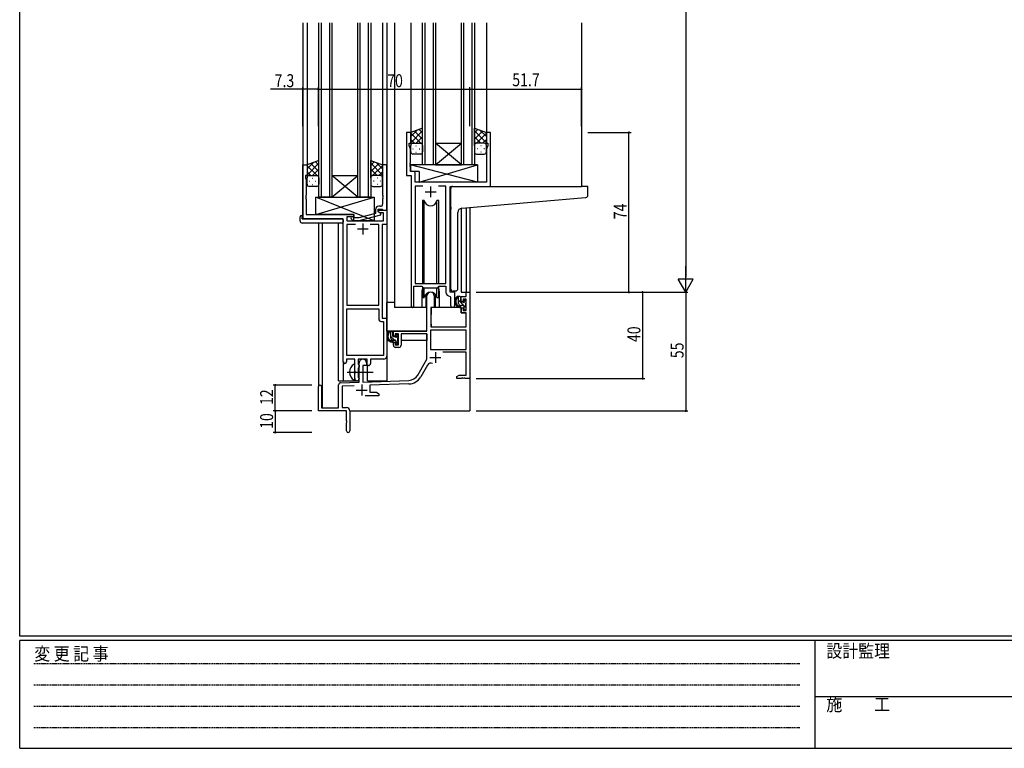
# Model space of a CAD drawing. Extents: x 0 to 1133, y 0 to 806.
# Drawn here: x 4 to 460, y 0 to 338 of the extents above; entities that cross this region are included whole.
import ezdxf

# ---------------------------------------------------------------- set-up
doc = ezdxf.new("R2010")
doc.units = 0
doc.linetypes.add('HIDDEN', pattern=[0.375, 0.25, -0.125])
doc.linetypes.add('YCENTER_1', pattern=[13, 10, -1, 1, -1])
for name, color, linetype in [('YKK_11', 7, 'CONTINUOUS'), ('YKK_12', 2, 'CONTINUOUS'), ('YKK_13', 4, 'CONTINUOUS'), ('YKK_D', 6, 'CONTINUOUS'), ('YKK_ZWAK', 7, 'CONTINUOUS')]:
    doc.layers.add(name, color=color, linetype=linetype)
doc.styles.get("Standard").update_dxf_attribs({"font": 'ROMANS.SHX', "bigfont": 'EXTFONT.SHX'})
doc.styles.add('YKK_OSSTYLE1', font='romans.shx', dxfattribs={"width": 0.9, "bigfont": 'EXTFONT.SHX'})

# ---------------------------------------------------------------- blocks, each defined once
blk = doc.blocks.new('A201')
at = {"layer": 'YKK_ZWAK', "color": 254, "linetype": 'Continuous'}
for p, q in [((21, 35), (21, 410)), ((571, 35), (21, 35)), ((544, 34), (21, 34)), ((21, 9), (21, 34)), ((205, 34), (205, 9)), ((21, 9), (544, 9))]:
    blk.add_line(p, q, dxfattribs=at)
at = {"layer": 'YKK_ZWAK', "color": 131, "linetype": 'HIDDEN'}
for p, q in [((24.28, 28.63), (201.57, 28.63)), ((24.28, 23.68), (201.57, 23.68)), ((24.28, 18.74), (201.57, 18.74)), ((24.28, 13.79), (201.57, 13.79))]:
    blk.add_line(p, q, dxfattribs=at)
at = {"layer": 'YKK_ZWAK', "color": 131, "linetype": 'Continuous'}
blk.add_line((205, 21), (297, 21), dxfattribs=at)
at = {"layer": 'YKK_ZWAK', "color": 131, "linetype": 'Continuous', "style": 'YKK_OSSTYLE1', "width": 0.9}
for s, p in [('変 更 記 事', (24.37, 29.39)), ('設計監理', (207.69, 30.05)), ('施\u3000\u3000工', (207.69, 17.68))]:
    blk.add_text(s, height=3, dxfattribs=at).set_placement(p)

msp = doc.modelspace()

# ---------------------------------------------------------------- linework, layer by layer
at = {"layer": 'YKK_11', "color": 0, "linetype": 'ByBlock', "ltscale": 0.5}
for p, q in [((183, 285.28), (183, 265.28)), ((185, 285.28), (183, 285.28)), ((185, 280.28), (185, 285.28)), ((220, 285.28), (220, 280.28)), ((222, 285.28), (220, 285.28)), ((222, 260.28), (222, 285.28)), ((184.3, 279.28), (184.3, 280.28)), ((184.3, 280.28), (185, 280.28)), ((184.93, 277.55), (184.3, 279.28)), ((220, 280.28), (220.7, 280.28)), ((220.7, 279.28), (220.07, 277.55)), ((220.7, 280.28), (220.7, 279.28)), ((184.93, 271.24), (184.93, 277.55)), ((220.07, 277.55), (220.07, 262.28)), ((135, 245.28), (135, 270.28)), ((135, 270.28), (137, 270.28)), ((137, 270.28), (137, 265.28)), ((172, 270.28), (172, 256.24)), ((174, 270.28), (172, 270.28)), ((174, 249.28), (174, 270.28)), ((184.81, 271.06), (184.93, 271.24)), ((184.81, 270.51), (184.81, 271.06)), ((184.93, 270.33), (184.81, 270.51)), ((184.81, 270.06), (184.93, 270.24)), ((184.81, 269.51), (184.81, 270.06)), ((184.93, 269.33), (184.81, 269.51)), ((184.93, 270.24), (184.93, 270.33)), ((184.93, 267.21), (184.93, 269.33)), ((137, 265.28), (136.3, 265.28)), ((136.3, 265.28), (136.3, 264.28)), ((183, 265.28), (185.2, 265.28)), ((186.13, 267.21), (184.93, 267.21)), ((185.2, 265.28), (185.2, 204.93)), ((187.13, 262.28), (187.13, 266.21)), ((136.3, 264.28), (136.63, 263.38)), ((136.63, 263.38), (136.63, 256.24)), ((220.07, 262.28), (187.13, 262.28)), ((187.13, 260.35), (187.13, 215.28)), ((190.61, 260.35), (187.13, 260.35)), ((190.61, 260.35), (187.13, 260.35)), ((201.27, 260.35), (197.78, 260.35)), ((201.27, 215.28), (201.27, 260.35)), ((203.2, 211.28), (203.2, 260.28)), ((203.2, 260.28), (222, 260.28)), ((136.63, 256.24), (136.51, 256.06)), ((136.51, 256.06), (136.51, 255.51)), ((136.51, 255.51), (136.63, 255.33)), ((136.63, 255.24), (136.51, 255.06)), ((136.63, 255.33), (136.63, 255.24)), ((172, 256.24), (172.12, 256.06)), ((172.12, 255.51), (172, 255.33)), ((172, 255.33), (172, 255.24)), ((172, 255.24), (172.12, 255.06)), ((172.12, 256.06), (172.12, 255.51)), ((136.51, 255.06), (136.51, 254.51)), ((136.51, 254.51), (136.63, 254.33)), ((136.63, 254.33), (136.63, 247.28)), ((171, 251.08), (170.2, 251.08)), ((172.12, 254.51), (172, 254.33)), ((172, 254.33), (172, 252.08)), ((172.12, 255.06), (172.12, 254.51)), ((136.63, 247.28), (158.6, 247.28)), ((158.6, 246.28), (155.43, 246.28)), ((155.43, 246.28), (155.43, 244.28)), ((158.74, 245.68), (158.32, 246.11)), ((158.6, 247.28), (158.6, 246.28)), ((168.7, 247.76), (160.93, 245.68)), ((161.09, 244.48), (171.2, 247.19)), ((168.7, 249.58), (168.7, 247.76)), ((170, 248.48), (170, 249.78)), ((170, 249.78), (171.8, 249.78)), ((170, 249.28), (174, 249.28)), ((170, 248.48), (170, 249.28)), ((170.86, 247.98), (170, 248.48)), ((171.2, 247.79), (170, 248.48)), ((172.37, 247.98), (170.86, 247.98)), ((171.2, 247.19), (171.2, 247.79)), ((171.8, 249.78), (172, 249.58)), ((172, 249.58), (172.3, 249.28)), ((172.3, 249.28), (174, 249.28)), ((172.37, 244.28), (172.37, 247.98)), ((174, 249.28), (174, 242.65)), ((153.8, 245.28), (135, 245.28)), ((153.8, 179.03), (153.8, 245.28)), ((155.43, 244.28), (172.37, 244.28)), ((155.43, 242.65), (155.43, 205.28)), ((159.45, 242.65), (155.43, 242.65)), ((159.45, 242.65), (155.43, 242.65)), ((157.47, 245.26), (158.25, 244.48)), ((158.25, 244.48), (161.09, 244.48)), ((160.93, 245.68), (158.74, 245.68)), ((170.17, 242.65), (166.15, 242.65)), ((170.17, 205.28), (170.17, 242.65)), ((171.8, 242.65), (171.8, 199.28)), ((174, 242.65), (171.8, 242.65)), ((187.13, 215.28), (201.27, 215.28)), ((186.5, 204.93), (186.5, 214.08)), ((186.5, 214.08), (190.2, 214.08)), ((190.2, 214.08), (190.93, 213.35)), ((190.93, 213.35), (197.47, 213.35)), ((197.47, 213.35), (198.2, 214.08)), ((198.2, 214.08), (201.27, 214.08)), ((201.27, 214.08), (201.27, 211.35)), ((205.4, 211.28), (203.2, 211.28)), ((205.4, 205.25), (205.4, 211.28)), ((155.43, 205.28), (170.17, 205.28)), ((203.18, 209.36), (203.47, 209.06)), ((203.47, 209.06), (203.47, 205.25)), ((155.43, 181.91), (155.43, 203.65)), ((155.43, 181.91), (155.43, 203.65)), ((155.43, 203.65), (170.17, 203.65)), ((170.17, 203.65), (170.17, 199.15)), ((171.67, 197.65), (172.37, 197.65)), ((171.8, 199.28), (174, 199.28)), ((172.37, 197.65), (172.37, 181.91)), ((174, 199.28), (174, 181.78)), ((159.1, 180.28), (155.3, 180.28)), ((155.3, 180.28), (155.3, 179.03)), ((172.37, 181.91), (155.43, 181.91)), ((159.1, 174.95), (159.1, 180.28)), ((160.73, 180.28), (160.73, 177.97)), ((164.8, 180.28), (160.73, 180.28)), ((160.73, 177.97), (160.87, 177.77)), ((160.87, 177.77), (161.1, 177.48)), ((164.8, 177.28), (164.8, 180.28)), ((172.5, 180.28), (166.43, 180.28)), ((166.43, 180.28), (166.43, 178.28)), ((159.24, 174.76), (159.1, 174.95)), ((159.1, 173.61), (159.24, 173.8)), ((159.1, 171.28), (159.1, 173.61)), ((159.24, 173.8), (159.24, 174.76)), ((160.87, 176.29), (160.73, 176.1)), ((160.73, 176.1), (160.73, 171.97)), ((161.1, 176.58), (160.87, 176.29)), ((161.1, 177.48), (161.1, 176.58)), ((165.43, 177.28), (164.8, 177.28)), ((160.73, 171.97), (160.87, 171.77)), ((160.87, 171.77), (161.1, 171.48)), ((161.1, 171.48), (161.1, 171.28))]:
    msp.add_line(p, q, dxfattribs=at)
at = {"layer": 'YKK_11', "color": 2, "ltscale": 0.5}
for p, q in [((194.2, 260.28), (194.2, 255.28)), ((191.7, 257.78), (196.7, 257.78)), ((162.8, 243.08), (162.8, 238.08)), ((160.3, 240.58), (165.3, 240.58))]:
    msp.add_line(p, q, dxfattribs=at)
at = {"layer": 'YKK_11', "color": 0, "linetype": 'ByBlock', "lineweight": -2}
for p, q in [((210.67, 211.28), (212.3, 211.28)), ((210.67, 209.28), (210.67, 211.28)), ((212.3, 211.28), (212.3, 171.28)), ((192.5, 193.28), (192.5, 209.58)), ((195.9, 209.58), (195.9, 204.28)), ((208.4, 209.28), (210.67, 209.28)), ((208.4, 206.98), (208.4, 209.28)), ((209.2, 206.98), (208.4, 206.98)), ((209.2, 208.08), (209.2, 206.98)), ((210.67, 208.08), (209.2, 208.08)), ((210.67, 202.88), (210.67, 208.08)), ((194.3, 204.28), (194.3, 195.28)), ((195.9, 204.28), (194.3, 204.28)), ((208.4, 203.98), (209.2, 203.98)), ((208.4, 201.68), (208.4, 203.98)), ((210.67, 201.68), (208.4, 201.68)), ((209.2, 203.98), (209.2, 202.88)), ((209.2, 202.88), (210.67, 202.88)), ((210.67, 195.28), (210.67, 201.68)), ((177, 193.28), (192.5, 193.28)), ((177, 190.98), (177, 193.28)), ((177.8, 192.08), (177.8, 190.98)), ((179.3, 192.08), (177.8, 192.08)), ((179.3, 186.88), (179.3, 192.08)), ((192.5, 192.08), (180.5, 192.08)), ((180.5, 192.08), (180.5, 186.68)), ((192.5, 180.28), (192.5, 192.08)), ((210.67, 193.65), (194.13, 193.65)), ((210.67, 193.65), (194.13, 193.65)), ((194.13, 193.65), (194.13, 184.68)), ((194.3, 195.28), (210.67, 195.28)), ((210.67, 184.68), (210.67, 193.65)), ((177.8, 190.98), (177, 190.98)), ((177, 187.98), (177.8, 187.98)), ((177, 186.68), (177, 187.98)), ((177.8, 187.98), (177.8, 186.88)), ((177.8, 186.88), (179.3, 186.88)), ((179.5, 185.68), (178, 185.68)), ((194.13, 184.68), (210.67, 184.68)), ((210.67, 183.48), (199.79, 183.48)), ((210.67, 172.91), (210.67, 183.48)), ((161.1, 169.62), (161.1, 178.58)), ((164.5, 178.58), (164.5, 177.28)), ((188.24, 172.92), (192.5, 180.28)), ((162.8, 177.28), (162.8, 169.67)), ((164.5, 177.28), (162.8, 177.28)), ((192.79, 177.53), (189.65, 172.1)), ((152.56, 169.32), (161.1, 169.62)), ((162.8, 169.67), (184.09, 170.42)), ((184.14, 168.79), (166, 168.16)), ((206.3, 172.28), (207.39, 172.91)), ((206.3, 171.28), (206.3, 172.28)), ((208.34, 171.28), (206.3, 171.28)), ((207.39, 172.91), (210.67, 172.91)), ((208.52, 171.4), (208.34, 171.28)), ((209.07, 171.4), (208.52, 171.4)), ((209.25, 171.28), (209.07, 171.4)), ((209.34, 171.28), (209.25, 171.28)), ((209.52, 171.4), (209.34, 171.28)), ((210.07, 171.4), (209.52, 171.4)), ((210.25, 171.28), (210.07, 171.4)), ((212.3, 171.28), (210.25, 171.28)), ((142.3, 156.28), (142.3, 167.58)), ((143.7, 167.58), (143.7, 157.68)), ((151.6, 157.68), (151.6, 168.32)), ((158.86, 167.91), (153.23, 167.71)), ((153.23, 167.71), (153.23, 157.91)), ((166, 168.16), (166, 164.91)), ((166, 164.91), (169.2, 164.91)), ((169.2, 164.91), (170.3, 164.28)), ((170.3, 164.28), (170.3, 163.28)), ((170.3, 163.28), (163.95, 163.28)), ((155.3, 156.28), (142.3, 156.28)), ((143.7, 157.68), (151.6, 157.68)), ((153.23, 157.91), (155.3, 157.91)), ((155.3, 151.74), (155.3, 156.28)), ((156.8, 156.41), (156.8, 147.03)), ((155.42, 151.56), (155.3, 151.74)), ((155.3, 150.83), (155.42, 151.01)), ((155.3, 147.03), (155.3, 150.83)), ((155.42, 151.01), (155.42, 151.56))]:
    msp.add_line(p, q, dxfattribs=at)
at = {"layer": 'YKK_11', "color": 2}
for p, q in [((196.4, 183.58), (196.4, 178.58)), ((193.9, 181.08), (198.9, 181.08)), ((159.8, 165.98), (164.8, 165.98)), ((162.3, 168.48), (162.3, 163.48))]:
    msp.add_line(p, q, dxfattribs=at)
at = {"layer": 'YKK_11', "color": 0, "linetype": 'ByBlock', "ltscale": 0.5}
for centre, radius, start, end in [((186.13, 266.21), 1, 0, 90), ((170.2, 249.58), 1.5, 90, 180), ((171, 252.08), 1, 270, 360), ((157.9, 245.68), 0.6, 45, 225), ((203.27, 211.35), 2, 180, 267.5081), ((204.43, 205.25), 0.965, 180, 0), ((185.85, 204.93), 0.65, 180, 0), ((171.67, 199.15), 1.5, 180, 270), ((154.55, 179.03), 0.75, 180, 0), ((165.43, 178.28), 1, 270, 360), ((172.5, 181.78), 1.5, 270, 360), ((160.1, 171.28), 1, 180, 270), ((160.1, 171.28), 1, 270, 360)]:
    msp.add_arc(centre, radius, start, end, dxfattribs=at)
at = {"layer": 'YKK_11', "color": 0, "linetype": 'ByBlock', "lineweight": -2}
for centre, radius, start, end in [((194.2, 209.58), 1.7, 360, 180), ((178, 186.68), 1, 180, 270), ((179.5, 186.68), 1, 270, 360), ((162.8, 178.58), 1.7, 360, 180), ((194.35, 176.63), 1.8, 65.2987, 150), ((152.6, 168.32), 1, 92, 180), ((183.91, 175.42), 5, 272, 330), ((183.91, 175.42), 6.63, 272, 330), ((143, 167.58), 0.7, 360, 180), ((155.3, 156.41), 1.5, 0, 90), ((156.05, 147.03), 0.75, 180, 0)]:
    msp.add_arc(centre, radius, start, end, dxfattribs=at)
at = {"layer": 'YKK_12', "ltscale": 1.5}
for p, q in [((135, 336.03), (135, 245.28)), ((137, 336.03), (137, 269.78)), ((142.5, 255.28), (142.5, 336.03)), ((143.5, 336.03), (143.5, 255.28)), ((147.5, 255.28), (147.5, 336.03)), ((148.5, 336.03), (148.5, 255.28)), ((160.5, 255.28), (160.5, 336.03)), ((161.5, 336.03), (161.5, 255.28)), ((165.5, 255.28), (165.5, 336.03)), ((166.5, 336.03), (166.5, 255.28)), ((172, 336.03), (172, 269.78)), ((174, 336.03), (174, 170.28)), ((177.5, 336.03), (177.5, 204.28)), ((185, 336.03), (185, 284.78)), ((190.5, 270.28), (190.5, 336.03)), ((191.5, 336.03), (191.5, 270.28)), ((195.5, 270.28), (195.5, 336.03)), ((196.5, 336.03), (196.5, 270.28)), ((208.5, 270.28), (208.5, 336.03)), ((209.5, 336.03), (209.5, 270.28)), ((213.5, 270.28), (213.5, 336.03)), ((214.5, 336.03), (214.5, 270.28)), ((220, 336.03), (220, 284.78)), ((264, 336.03), (264, 260.28)), ((196.5, 270.28), (208.5, 280.28)), ((208.5, 270.28), (196.5, 280.28)), ((196.5, 280.28), (208.5, 280.28)), ((196.5, 270.28), (190.5, 270.28)), ((196.5, 270.28), (208.5, 270.28)), ((214.5, 270.28), (208.5, 270.28)), ((148.5, 265.28), (160.5, 265.28)), ((148.5, 255.28), (160.5, 265.28)), ((160.5, 255.28), (148.5, 265.28)), ((148.5, 255.28), (142.5, 255.28)), ((148.5, 255.28), (160.5, 255.28)), ((166.5, 255.28), (160.5, 255.28)), ((208.4, 250.14), (208.4, 211.28)), ((210.67, 250.36), (210.67, 211.28)), ((212.3, 250.5), (212.3, 211.28)), ((142.3, 243.28), (142.3, 167.58)), ((143.93, 243.28), (143.93, 157.68)), ((151.6, 170.28), (151.6, 243.28)), ((190.2, 211.78), (190.2, 204.28)), ((198.2, 211.78), (198.2, 204.28)), ((208.4, 211.28), (212.3, 211.28)), ((190.2, 204.28), (177.5, 204.28)), ((204.42, 204.28), (198.2, 204.28)), ((153.8, 179.03), (153.8, 170.28)), ((165, 170.28), (165, 177.3)), ((151.6, 170.28), (160.6, 170.28)), ((160.6, 170.28), (160.6, 170.42)), ((165, 170.28), (174, 170.28)), ((212.3, 171.78), (212.3, 156.28)), ((156.8, 156.28), (212.3, 156.28))]:
    msp.add_line(p, q, dxfattribs=at)
for start, end in [(159.6359, 180), (0, 20.3641)]:
    msp.add_arc((194.2, 211.78), 4, start, end, dxfattribs=at)
at = {"layer": 'YKK_13', "ltscale": 1.5}
for p, q in [((190.5, 287.25), (185, 285.28)), ((190.5, 279.06), (190.5, 287.25)), ((214.5, 287.25), (220, 285.28)), ((214.5, 279.06), (214.5, 287.25)), ((185, 283.38), (187.96, 286.34)), ((185, 280.55), (190.5, 286.05)), ((185, 285.28), (185, 279.28)), ((189.62, 280.28), (185, 284.9)), ((190.5, 282.23), (186.8, 285.93)), ((187.56, 280.28), (190.5, 283.22)), ((190.5, 285.06), (188.89, 286.67)), ((214.5, 285.06), (216.11, 286.67)), ((220, 280.55), (214.5, 286.05)), ((214.5, 282.23), (218.19, 285.93)), ((217.44, 280.28), (214.5, 283.22)), ((215.38, 280.28), (220, 284.9)), ((220, 283.38), (217.04, 286.34)), ((220, 285.28), (220, 280.58)), ((186.79, 280.28), (185, 282.08)), ((185, 276.28), (185, 279.28)), ((186, 280.28), (189.6, 280.28)), ((186.4, 280.28), (190.5, 280.28)), ((187.33, 279.06), (187.53, 279.06)), ((190.39, 280.28), (190.5, 280.4)), ((190.5, 279.28), (190.5, 276.28)), ((214.61, 280.28), (214.5, 280.4)), ((218.6, 280.28), (214.5, 280.28)), ((214.5, 279.28), (214.5, 276.28)), ((219, 280.28), (215.4, 280.28)), ((217.66, 279.06), (217.46, 279.06)), ((218.2, 280.28), (220, 282.08)), ((220, 276.28), (220, 279.28)), ((185.92, 277.65), (186.12, 277.65)), ((189.5, 275.28), (186, 275.28)), ((187.33, 276.23), (187.53, 276.23)), ((188.95, 277.65), (189.15, 277.65)), ((215.5, 275.28), (219, 275.28)), ((216.05, 277.65), (215.85, 277.65)), ((217.66, 276.23), (217.46, 276.23)), ((219.08, 277.65), (218.88, 277.65)), ((142.5, 272.25), (137, 270.28)), ((137, 268.38), (139.96, 271.34)), ((137, 265.55), (142.5, 271.05)), ((137, 270.28), (137, 264.28)), ((141.62, 265.28), (137, 269.9)), ((142.5, 267.23), (138.8, 270.93)), ((142.5, 270.06), (140.88, 271.67)), ((142.5, 264.06), (142.5, 272.25)), ((166.49, 272.25), (171.99, 270.28)), ((166.49, 264.06), (166.49, 272.25)), ((166.49, 270.06), (168.11, 271.67)), ((171.99, 265.55), (166.49, 271.05)), ((166.49, 267.23), (170.19, 270.93)), ((167.37, 265.28), (171.99, 269.9)), ((171.99, 268.38), (169.03, 271.34)), ((171.99, 270.28), (171.99, 264.28)), ((215.92, 270.28), (184.93, 270.28)), ((215.92, 262.28), (184.93, 270.28)), ((184.93, 270.28), (184.93, 267.28)), ((188.92, 262.28), (215.92, 270.28)), ((215.92, 270.28), (215.92, 262.28)), ((138.79, 265.28), (137, 267.08)), ((138, 265.28), (141.6, 265.28)), ((138.4, 265.28), (142.5, 265.28)), ((139.56, 265.28), (142.5, 268.22)), ((142.38, 265.28), (142.5, 265.4)), ((169.43, 265.28), (166.49, 268.22)), ((166.61, 265.28), (166.49, 265.4)), ((170.59, 265.28), (166.49, 265.28)), ((170.99, 265.28), (167.39, 265.28)), ((170.2, 265.28), (171.99, 267.08)), ((188.92, 267.28), (184.93, 267.28)), ((188.92, 267.28), (188.92, 262.28)), ((137, 261.28), (137, 264.28)), ((137.92, 262.65), (138.12, 262.65)), ((141.5, 260.28), (138, 260.28)), ((139.33, 264.06), (139.53, 264.06)), ((139.33, 261.23), (139.53, 261.23)), ((140.95, 262.65), (141.15, 262.65)), ((142.5, 264.28), (142.5, 261.28)), ((166.49, 264.28), (166.49, 261.28)), ((167.49, 260.28), (170.99, 260.28)), ((168.04, 262.65), (167.84, 262.65)), ((169.66, 264.06), (169.46, 264.06)), ((169.66, 261.23), (169.46, 261.23)), ((171.07, 262.65), (170.87, 262.65)), ((171.99, 261.28), (171.99, 264.28)), ((215.92, 262.28), (188.92, 262.28)), ((204.5, 260.28), (264, 260.28)), ((266.7, 260.28), (264, 260.28)), ((267, 256.2), (267, 259.98)), ((168.1, 244.28), (141.1, 255.28)), ((141.1, 247.28), (168.1, 255.28)), ((141.1, 255.28), (168.1, 255.28)), ((141.1, 247.28), (141.1, 255.28)), ((168.1, 255.28), (168.1, 244.28)), ((203.5, 250.73), (203.5, 259.28)), ((190.45, 253.78), (190.45, 215.28)), ((191.24, 253.78), (190.45, 253.78)), ((191.24, 215.28), (191.24, 253.78)), ((197.15, 215.28), (197.15, 253.78)), ((197.95, 253.78), (197.15, 253.78)), ((197.95, 215.28), (197.95, 253.78)), ((203.5, 250.73), (203.5, 249.73)), ((208.62, 250.18), (264.08, 255.03)), ((264.08, 255.03), (266.08, 255.2)), ((133.8, 244.28), (133.8, 246.28)), ((134.3, 246.78), (134.8, 246.78)), ((134.8, 246.78), (134.8, 246.28)), ((134.8, 245.28), (134.8, 246.28)), ((158.6, 247.28), (141.1, 247.28)), ((158.6, 244.28), (158.6, 247.28)), ((203.5, 212.73), (203.5, 249.73)), ((206.8, 212.84), (206.8, 248.18)), ((134.8, 245.28), (153.3, 245.28)), ((153.3, 243.28), (134.8, 243.28)), ((153.8, 244.78), (153.8, 244.28)), ((153.8, 244.28), (153.8, 243.78)), ((168.1, 244.28), (158.6, 244.28)), ((190.45, 213.83), (190.45, 208.78)), ((191.24, 208.78), (191.24, 213.35)), ((191.95, 210.27), (191.95, 204.28)), ((196.45, 204.28), (196.45, 210.27)), ((197.15, 208.78), (197.15, 213.35)), ((197.95, 208.78), (197.95, 213.83)), ((205.8, 211.84), (204.58, 211.73)), ((205.8, 211.84), (205.88, 211.85)), ((174, 193.28), (174, 206.48)), ((177.5, 206.48), (174, 206.48)), ((190.45, 208.78), (191.24, 208.78)), ((191.95, 206.48), (192.5, 206.48)), ((197.15, 208.78), (197.95, 208.78)), ((207.87, 209.28), (206.57, 209.28)), ((207.17, 206.08), (207.17, 209.28)), ((208.17, 206.98), (208.17, 208.98)), ((209.11, 206.68), (208.47, 206.68)), ((209.57, 207.48), (209.57, 207.14)), ((210.58, 207.2), (210.08, 207.7)), ((210.47, 204.18), (210.47, 206.18)), ((210.67, 206.38), (210.67, 206.98)), ((191.95, 204.28), (190.2, 204.28)), ((194.4, 201.78), (194.3, 201.78)), ((194.42, 203.99), (194.37, 197.78)), ((208.3, 204.28), (194.72, 204.28)), ((198.2, 204.28), (196.45, 204.28)), ((209.27, 205.08), (208.17, 205.08)), ((208.3, 204.28), (208.37, 201.68)), ((208.37, 201.68), (210.33, 201.68)), ((209.57, 204.78), (209.57, 203.48)), ((209.87, 203.18), (210.37, 203.18)), ((210.67, 197.78), (210.63, 201.39)), ((210.67, 203.48), (210.67, 203.98)), ((194.3, 196.85), (194.37, 196.77)), ((194.37, 197.78), (194.39, 195.58)), ((210.65, 195.58), (210.67, 197.78)), ((192.2, 193.28), (174, 193.28)), ((174.2, 193.28), (174.2, 192.03)), ((176.47, 193.28), (175.17, 193.28)), ((175.77, 190.08), (175.77, 193.28)), ((176.77, 190.98), (176.77, 192.98)), ((178.17, 191.48), (178.17, 191.14)), ((179.18, 191.2), (178.68, 191.7)), ((192.4, 192), (192.4, 188.98)), ((194.69, 195.28), (210.35, 195.28)), ((174.2, 189.89), (174.2, 188.98)), ((174.2, 188.98), (174.78, 188.98)), ((175.48, 188.98), (178.09, 188.98)), ((177.87, 189.08), (176.77, 189.08)), ((177.71, 190.68), (177.07, 190.68)), ((178.17, 188.78), (178.17, 187.48)), ((178.47, 187.18), (178.97, 187.18)), ((179.07, 188.18), (179.07, 190.18)), ((179.07, 188.98), (179.3, 188.98)), ((179.27, 190.38), (179.27, 190.98)), ((179.27, 187.48), (179.27, 187.98)), ((192.4, 188.98), (180.5, 188.98)), ((159.1, 170.69), (159.1, 177.88))]:
    msp.add_line(p, q, dxfattribs=at)
at = {"layer": 'YKK_13'}
for p, q in [((210.47, 204.23), (207.17, 207.53)), ((210.67, 206.86), (209.76, 207.76)), ((210.66, 204.03), (210.52, 204.18)), ((176.77, 192.67), (176.15, 193.28)), ((177.53, 189.08), (175.77, 190.84)), ((179.2, 190.24), (178.17, 191.27)), ((179.24, 187.37), (178.17, 188.44))]:
    msp.add_line(p, q, dxfattribs=at)
at = {"layer": 'YKK_13', "linetype": 'YCENTER_1', "ltscale": 1.5}
msp.add_line((155.6, 174.28), (167.58, 174.28), dxfattribs=at)
at = {"layer": 'YKK_13', "ltscale": 1.5}
for centre, radius, start, end in [((186, 279.28), 1, 90, 180), ((186, 279.28), 1, 90, 180), ((189.5, 279.28), 1, 360, 90), ((189.5, 279.28), 1, 360, 90), ((215.5, 279.28), 1, 90, 180), ((215.5, 279.28), 1, 90, 180), ((219, 279.28), 1, 0, 90), ((219, 279.28), 1, 0, 90), ((186, 276.28), 1, 180, 270), ((189.5, 276.28), 1, 270, 360), ((215.5, 276.28), 1, 180, 270), ((219, 276.28), 1, 270, 0), ((138, 264.28), 1, 90, 180), ((138, 264.28), 1, 90, 180), ((141.5, 264.28), 1, 360, 90), ((141.5, 264.28), 1, 360, 90), ((167.49, 264.28), 1, 90, 180), ((167.49, 264.28), 1, 90, 180), ((170.99, 264.28), 1, 0, 90), ((170.99, 264.28), 1, 0, 90), ((138, 261.28), 1, 180, 270), ((141.5, 261.28), 1, 270, 360), ((167.49, 261.28), 1, 180, 270), ((170.99, 261.28), 1, 270, 0), ((204.5, 259.28), 1, 135.573, 180), ((204.5, 259.28), 1, 90, 135.573), ((204.5, 259.28), 1, 121.3669, 135.573), ((266.7, 259.98), 0.3, 0, 90), ((266, 256.2), 1, 275, 0), ((194.2, 254.28), 3, 189.598, 350.4058), ((134.3, 246.28), 0.5, 90, 180), ((208.8, 248.18), 2, 95, 180), ((134.8, 244.28), 1, 180, 270), ((153.3, 244.78), 0.5, 0, 90), ((153.3, 243.78), 0.5, 270, 0), ((194.2, 208.28), 3, 9.5942, 170.4066), ((204.5, 212.73), 1, 180, 275), ((205.8, 212.84), 1, 275, 0), ((208.28, 206.96), 2.89, 126.4519, 263.9039), ((208.37, 207), 2.5, 139.4581, 259.2522), ((206.31, 208.88), 0.3, 301.6219, 336.9504), ((206.77, 208.68), 0.2, 36.8699, 156.9504), ((207.17, 208.98), 0.3, 216.8699, 270), ((208.17, 206.08), 1, 180, 270), ((207.87, 208.98), 0.3, 0, 90), ((208.47, 206.98), 0.3, 180, 270), ((209.11, 206.38), 0.3, 33.0557, 90), ((209.57, 206.68), 0.25, 213.0557, 56.9443), ((209.87, 207.48), 0.3, 45, 180), ((209.87, 207.14), 0.3, 180, 236.9443), ((210.47, 206.38), 0.2, 270, 0), ((210.37, 206.98), 0.3, 0, 45), ((194.72, 203.98), 0.3, 90, 179.5), ((208.04, 204.33), 0.25, 253.6388, 125.5816), ((209.27, 204.78), 0.3, 0, 90), ((209.87, 203.48), 0.3, 180, 270), ((210.33, 201.38), 0.3, 0.5, 90), ((210.37, 203.48), 0.3, 270, 0), ((210.47, 203.98), 0.2, 0, 90), ((176.88, 190.96), 2.89, 126.4519, 263.9039), ((176.97, 191), 2.5, 139.4581, 259.2522), ((174.91, 192.88), 0.3, 301.6219, 336.9504), ((175.37, 192.68), 0.2, 36.8699, 156.9504), ((175.77, 192.98), 0.3, 216.8699, 270), ((176.47, 192.98), 0.3, 0, 90), ((178.47, 191.48), 0.3, 45, 180), ((194.69, 195.58), 0.3, 180.5, 270), ((210.35, 195.58), 0.3, 270, 359.5), ((176.77, 190.08), 1, 180, 270), ((176.64, 188.33), 0.25, 253.6388, 125.5816), ((177.07, 190.98), 0.3, 180, 270), ((177.71, 190.38), 0.3, 33.0557, 90), ((177.87, 188.78), 0.3, 0, 90), ((178.17, 190.68), 0.25, 213.0557, 56.9443), ((178.47, 191.14), 0.3, 180, 236.9443), ((178.47, 187.48), 0.3, 180, 270), ((178.97, 187.48), 0.3, 270, 0), ((179.07, 190.38), 0.2, 270, 0), ((179.07, 187.98), 0.2, 0, 90), ((178.97, 190.98), 0.3, 0, 45), ((160.8, 174.28), 4.2, 117.281, 242.719), ((158.94, 177.88), 0.154, 0, 117.281), ((158.94, 170.69), 0.154, 242.719, 0)]:
    msp.add_arc(centre, radius, start, end, dxfattribs=at)
at = {"layer": 'YKK_D'}
for p, q in [((312.3, 604.28), (312.3, 218.28)), ((215.3, 211.28), (313.3, 211.28)), ((215.3, 211.28), (293.3, 211.28)), ((215.3, 211.28), (313.3, 211.28)), ((292.3, 211.28), (292.3, 171.28)), ((312.3, 211.28), (312.3, 156.28)), ((215.3, 171.28), (293.3, 171.28)), ((139.3, 168.28), (121.3, 168.28)), ((122.3, 156.28), (122.3, 168.28)), ((139.3, 156.28), (121.3, 156.28)), ((139.3, 156.28), (121.3, 156.28)), ((122.3, 156.28), (122.3, 146.28)), ((215.3, 156.28), (313.3, 156.28)), ((139.3, 146.28), (121.3, 146.28))]:
    msp.add_line(p, q, dxfattribs=at)
at = {"layer": 'YKK_D', "ltscale": 1.5}
for p, q in [((135, 288.28), (135, 306.28)), ((142.3, 288.28), (142.3, 306.28)), ((142.3, 288.28), (142.3, 306.28)), ((212.3, 288.28), (212.3, 306.28)), ((212.3, 288.28), (212.3, 306.28)), ((264, 288.28), (264, 306.28)), ((135, 305.28), (120.1, 305.28)), ((142.3, 305.28), (135, 305.28)), ((142.3, 305.28), (212.3, 305.28)), ((212.3, 305.28), (264, 305.28)), ((267, 285.28), (286.99, 285.28)), ((285.99, 211.28), (285.99, 285.28)), ((267, 211.28), (286.99, 211.28))]:
    msp.add_line(p, q, dxfattribs=at)
at = {"layer": 'YKK_D', "lineweight": -2}
for p, q in [((312.3, 211.28), (312.3, 223.41)), ((315.8, 217.35), (308.8, 217.35)), ((312.3, 211.28), (308.8, 217.35)), ((312.3, 211.28), (315.8, 217.35))]:
    msp.add_line(p, q, dxfattribs=at)
at = {"layer": 'YKK_D', "linetype": 'ByBlock', "const_width": 0.85}
for points in [[(135.1, 305.28, 1), (134.89, 305.28, 1)], [(142.19, 305.28, 1), (142.4, 305.28, 1)], [(142.4, 305.28, 1), (142.19, 305.28, 1)], [(212.19, 305.28, 1), (212.4, 305.28, 1)], [(212.4, 305.28, 1), (212.19, 305.28, 1)], [(263.89, 305.28, 1), (264.1, 305.28, 1)], [(285.99, 285.18, 1), (285.99, 285.39, 1)], [(285.99, 211.39, 1), (285.99, 211.18, 1)], [(292.3, 211.18, 1), (292.3, 211.39, 1)], [(122.3, 168.18, 1), (122.3, 168.39, 1)], [(292.3, 171.39, 1), (292.3, 171.18, 1)], [(122.3, 156.18, 1), (122.3, 156.39, 1)], [(122.3, 156.39, 1), (122.3, 156.18, 1)], [(312.3, 156.39, 1), (312.3, 156.18, 1)], [(122.3, 146.39, 1), (122.3, 146.18, 1)]]:
    msp.add_lwpolyline(points, format="xyb", close=True, dxfattribs=at)

# ---------------------------------------------------------------- block references
at = {"layer": 'YKK_ZWAK', "xscale": 1.9999999992, "yscale": 1.9999999992, "zscale": 1.9999999992}
msp.add_blockref('A201', (-38, -18), dxfattribs=at)

# ---------------------------------------------------------------- texts
at = {"layer": 'YKK_D', "width": 0.8}
for s, p in [('7.3', (122.01, 306.28)), ('70', (174.1, 306.28)), ('51.7', (231.98, 306.68))]:
    msp.add_text(s, height=6, dxfattribs=at).set_placement(p)
for s, p in [('74', (284.99, 245.08)), ('40', (291.3, 188.19)), ('55', (311.3, 180.71)), ('12', (121.3, 159.03)), ('10', (121.3, 147.98))]:
    msp.add_text(s, height=6, rotation=90, dxfattribs=at).set_placement(p)

doc.saveas('drawing.dxf')
